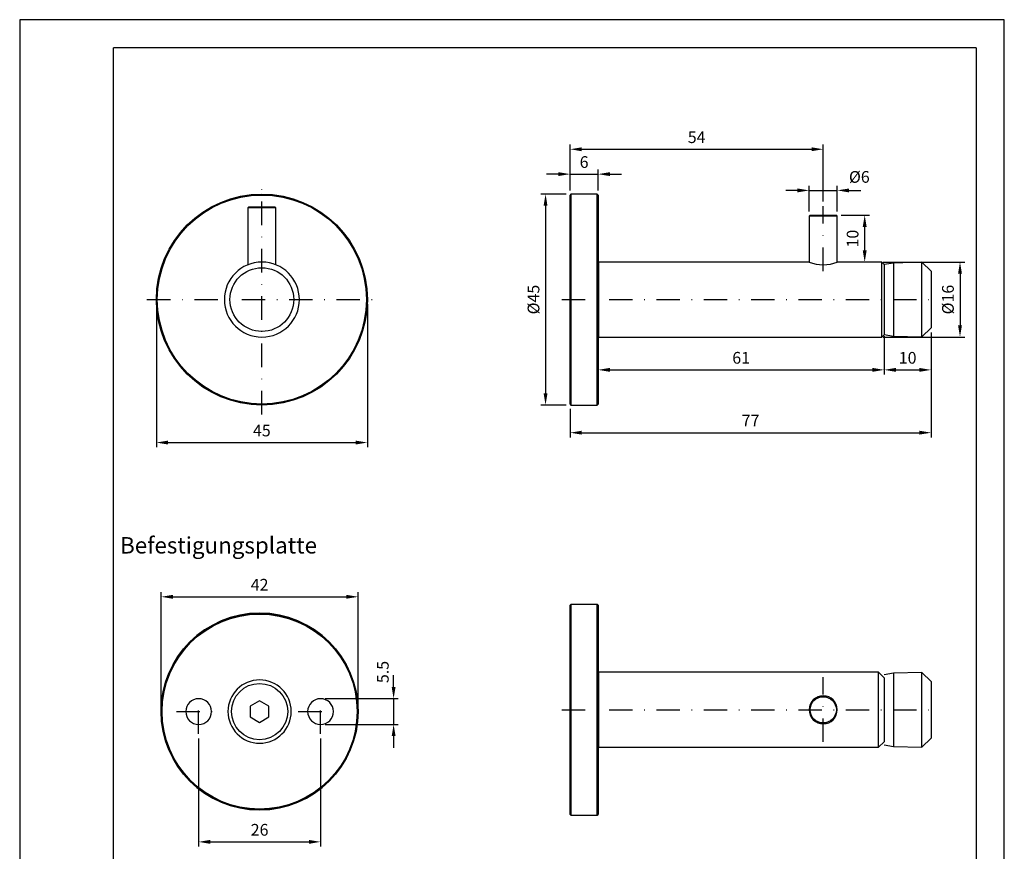
# Model space of a CAD drawing. Units: millimetres. Extents: x 0 to 210, y 0 to 297.
# Drawn here: x 0 to 210, y 120 to 297 of the extents above; entities that cross this region are included whole.
import ezdxf
from ezdxf.enums import TextEntityAlignment as Align

# ---------------------------------------------------------------- set-up
doc = ezdxf.new("R2010")
doc.units = ezdxf.units.MM
doc.header["$LTSCALE"] = 10
doc.header["$PDSIZE"] = -1
doc.linetypes.add('AUSGEZOGEN', pattern=[0])
doc.linetypes.add('STRICHPUNKT', pattern=[1, 0.5, -0.25, 0, -0.25])
for name, color, linetype in [('01-99', 2, 'Continuous'), ('02-99', 1, 'AUSGEZOGEN'), ('05-01', 1, 'STRICHPUNKT'), ('06-01', 1, 'Continuous'), ('06-99', 1, 'AUSGEZOGEN'), ('07-99', 6, 'Continuous'), ('09-01', 7, 'Continuous')]:
    doc.layers.add(name, color=color, linetype=linetype)
doc.styles.add('ROMANS8', font='ROMANS8')
doc.dimstyles.new('Wagner$0', dxfattribs={"dimtxt": 2.5, "dimasz": 2.5, "dimexe": 1, "dimexo": 1, "dimgap": 1, "dimtad": 1, "dimdec": 8, "dimdsep": 46, "dimtxsty": 'Standard', "dimcen": 0, "dimclrd": 4, "dimclre": 4, "dimclrt": 1, "dimazin": 2, "dimtfac": 1, "dimtdec": 8, "dimtix": 1, "dimtmove": 2, "dimatfit": 3, "dimfxl": 1, "dimarcsym": 0})

# ---------------------------------------------------------------- blocks, each defined once
blk = doc.blocks.new('*D13')
at = {"layer": '09-01', "color": 4, "lineweight": -2}
for p, q in [((194.38, 230.24), (194.38, 207.89)), ((117.38, 213.99), (117.38, 207.89)), ((119.88, 208.89), (191.88, 208.89))]:
    blk.add_line(p, q, dxfattribs=at)
at = {"layer": '09-01', "color": 4}
for points in [[(119.88, 209.31), (119.88, 208.48), (117.38, 208.89)], [(191.88, 209.31), (191.88, 208.48), (194.38, 208.89)]]:
    blk.add_solid(points, dxfattribs=at)
at = {"layer": 'Defpoints', "color": 0}
for p in [(194.38, 231.24), (117.38, 214.99), (194.38, 208.89)]:
    blk.add_point(p, dxfattribs=at)
at = {"layer": '09-01', "color": 1, "insert": (155.88, 211.14), "char_height": 2.5, "attachment_point": 5}
blk.add_mtext('77', dxfattribs=at)
blk = doc.blocks.new('*D12')
at = {"layer": '09-01', "color": 4, "lineweight": -2}
for p, q in [((194.38, 230.24), (194.38, 221.29)), ((184.38, 228.79), (184.38, 221.29)), ((186.88, 222.29), (191.88, 222.29))]:
    blk.add_line(p, q, dxfattribs=at)
at = {"layer": '09-01', "color": 4}
for points in [[(186.88, 222.71), (186.88, 221.88), (184.38, 222.29)], [(191.88, 222.71), (191.88, 221.88), (194.38, 222.29)]]:
    blk.add_solid(points, dxfattribs=at)
at = {"layer": 'Defpoints', "color": 0}
for p in [(194.38, 231.24), (184.38, 229.79), (194.38, 222.29)]:
    blk.add_point(p, dxfattribs=at)
at = {"layer": '09-01', "color": 1, "insert": (189.38, 224.54), "char_height": 2.5, "attachment_point": 5}
blk.add_mtext('10', dxfattribs=at)
blk = doc.blocks.new('*D11')
at = {"layer": '09-01', "color": 4, "lineweight": -2}
for p, q in [((184.38, 229.49), (184.38, 221.29)), ((123.38, 228.29), (123.38, 221.29)), ((125.88, 222.29), (181.88, 222.29))]:
    blk.add_line(p, q, dxfattribs=at)
at = {"layer": '09-01', "color": 4}
for points in [[(125.88, 222.71), (125.88, 221.88), (123.38, 222.29)], [(181.88, 222.71), (181.88, 221.88), (184.38, 222.29)]]:
    blk.add_solid(points, dxfattribs=at)
at = {"layer": 'Defpoints', "color": 0}
for p in [(123.38, 229.29), (184.38, 230.49), (184.38, 222.29)]:
    blk.add_point(p, dxfattribs=at)
at = {"layer": '09-01', "color": 1, "insert": (153.88, 224.54), "char_height": 2.5, "attachment_point": 5}
blk.add_mtext('61', dxfattribs=at)
blk = doc.blocks.new('*D10')
at = {"layer": '09-01', "color": 4, "lineweight": -2}
for p, q in [((79.75, 154.65), (79.75, 157.15)), ((65.17, 152.15), (80.75, 152.15)), ((79.75, 152.15), (79.75, 146.65)), ((65.17, 146.65), (80.75, 146.65)), ((79.75, 144.15), (79.75, 141.65))]:
    blk.add_line(p, q, dxfattribs=at)
at = {"layer": '09-01', "color": 4}
for points in [[(79.34, 154.65), (80.17, 154.65), (79.75, 152.15)], [(79.34, 144.15), (80.17, 144.15), (79.75, 146.65)]]:
    blk.add_solid(points, dxfattribs=at)
at = {"layer": 'Defpoints', "color": 0}
for p in [(64.17, 152.15), (64.17, 146.65), (79.75, 146.65)]:
    blk.add_point(p, dxfattribs=at)
at = {"layer": '09-01', "color": 1, "insert": (77.77, 157.84), "char_height": 2.5, "attachment_point": 5, "rotation": 90}
blk.add_mtext('5.5', dxfattribs=at)
blk = doc.blocks.new('*D9')
at = {"layer": '09-01', "color": 4, "lineweight": -2}
for p, q in [((38.17, 143.65), (38.17, 120.6)), ((64.17, 143.65), (64.17, 120.6)), ((40.67, 121.6), (61.67, 121.6))]:
    blk.add_line(p, q, dxfattribs=at)
at = {"layer": '09-01', "color": 4}
for points in [[(40.67, 122.02), (40.67, 121.18), (38.17, 121.6)], [(61.67, 122.02), (61.67, 121.18), (64.17, 121.6)]]:
    blk.add_solid(points, dxfattribs=at)
at = {"layer": 'Defpoints', "color": 0}
for p in [(38.17, 144.65), (64.17, 144.65), (64.17, 121.6)]:
    blk.add_point(p, dxfattribs=at)
at = {"layer": '09-01', "color": 1, "insert": (51.17, 123.85), "char_height": 2.5, "attachment_point": 5}
blk.add_mtext('26', dxfattribs=at)
blk = doc.blocks.new('*D8')
at = {"layer": '09-01', "color": 4, "lineweight": -2}
for p, q in [((29.15, 236.29), (29.15, 205.79)), ((74.15, 236.29), (74.15, 205.79)), ((31.65, 206.79), (71.65, 206.79))]:
    blk.add_line(p, q, dxfattribs=at)
at = {"layer": '09-01', "color": 4}
for points in [[(31.65, 207.2), (31.65, 206.37), (29.15, 206.79)], [(71.65, 207.2), (71.65, 206.37), (74.15, 206.79)]]:
    blk.add_solid(points, dxfattribs=at)
at = {"layer": 'Defpoints', "color": 0}
for p in [(29.15, 237.29), (74.15, 237.29), (74.15, 206.79)]:
    blk.add_point(p, dxfattribs=at)
at = {"layer": '09-01', "color": 1, "insert": (51.65, 209.04), "char_height": 2.5, "attachment_point": 5}
blk.add_mtext('45', dxfattribs=at)
blk = doc.blocks.new('*D7')
at = {"layer": '09-01', "color": 4, "lineweight": -2}
for p, q in [((30.17, 150.4), (30.17, 174.88)), ((72.17, 150.4), (72.17, 174.88)), ((32.67, 173.88), (69.67, 173.88))]:
    blk.add_line(p, q, dxfattribs=at)
at = {"layer": '09-01', "color": 4}
for points in [[(32.67, 174.3), (32.67, 173.47), (30.17, 173.88)], [(69.67, 174.3), (69.67, 173.47), (72.17, 173.88)]]:
    blk.add_solid(points, dxfattribs=at)
at = {"layer": 'Defpoints', "color": 0}
for p in [(72.17, 173.88), (30.17, 149.4), (72.17, 149.4)]:
    blk.add_point(p, dxfattribs=at)
at = {"layer": '09-01', "color": 1, "insert": (51.17, 176.13), "char_height": 2.5, "attachment_point": 5}
blk.add_mtext('42', dxfattribs=at)
blk = doc.blocks.new('*D6')
at = {"layer": '09-01', "color": 4, "lineweight": -2}
for p, q in [((175.18, 255.29), (181.22, 255.29)), ((180.22, 247.79), (180.22, 252.79)), ((182.18, 245.29), (179.22, 245.29))]:
    blk.add_line(p, q, dxfattribs=at)
at = {"layer": '09-01', "color": 4}
for points in [[(179.81, 252.79), (180.64, 252.79), (180.22, 255.29)], [(179.81, 247.79), (180.64, 247.79), (180.22, 245.29)]]:
    blk.add_solid(points, dxfattribs=at)
at = {"layer": 'Defpoints', "color": 0}
for p in [(174.18, 255.29), (180.22, 255.29), (183.18, 245.29)]:
    blk.add_point(p, dxfattribs=at)
at = {"layer": '09-01', "color": 1, "insert": (177.97, 250.29), "char_height": 2.5, "attachment_point": 5, "rotation": 90}
blk.add_mtext('10', dxfattribs=at)
blk = doc.blocks.new('*D5')
at = {"layer": '09-01', "color": 4, "lineweight": -2}
for p, q in [((117.38, 260.59), (117.38, 270.36)), ((119.88, 269.36), (168.88, 269.36)), ((171.38, 258.22), (171.38, 270.36))]:
    blk.add_line(p, q, dxfattribs=at)
at = {"layer": '09-01', "color": 4}
for points in [[(119.88, 269.77), (119.88, 268.94), (117.38, 269.36)], [(168.88, 269.77), (168.88, 268.94), (171.38, 269.36)]]:
    blk.add_solid(points, dxfattribs=at)
at = {"layer": 'Defpoints', "color": 0}
for p in [(171.38, 269.36), (117.38, 259.59), (171.38, 257.22)]:
    blk.add_point(p, dxfattribs=at)
at = {"layer": '09-01', "color": 1, "insert": (144.38, 271.61), "char_height": 2.5, "attachment_point": 5}
blk.add_mtext('54', dxfattribs=at)
blk = doc.blocks.new('*D4')
at = {"layer": '09-01', "color": 4, "lineweight": -2}
for p, q in [((184.18, 245.29), (201.55, 245.29)), ((200.55, 242.79), (200.55, 231.79)), ((184.18, 229.29), (201.55, 229.29))]:
    blk.add_line(p, q, dxfattribs=at)
at = {"layer": '09-01', "color": 4}
for points in [[(200.13, 242.79), (200.97, 242.79), (200.55, 245.29)], [(200.13, 231.79), (200.97, 231.79), (200.55, 229.29)]]:
    blk.add_solid(points, dxfattribs=at)
at = {"layer": 'Defpoints', "color": 0}
for p in [(183.18, 245.29), (183.18, 229.29), (200.55, 229.29)]:
    blk.add_point(p, dxfattribs=at)
at = {"layer": '09-01', "color": 1, "insert": (198.3, 237.29), "char_height": 2.5, "attachment_point": 5, "rotation": 90}
blk.add_mtext('%%c16', dxfattribs=at)
blk = doc.blocks.new('*D3')
at = {"layer": '09-01', "color": 4, "lineweight": -2}
for p, q in [((117.38, 260.59), (117.38, 265.05)), ((123.38, 260.59), (123.38, 265.05)), ((114.88, 264.05), (112.38, 264.05)), ((117.38, 264.05), (123.38, 264.05)), ((125.88, 264.05), (128.38, 264.05))]:
    blk.add_line(p, q, dxfattribs=at)
at = {"layer": '09-01', "color": 4}
for points in [[(114.88, 264.47), (114.88, 263.64), (117.38, 264.05)], [(125.88, 264.47), (125.88, 263.64), (123.38, 264.05)]]:
    blk.add_solid(points, dxfattribs=at)
at = {"layer": 'Defpoints', "color": 0}
for p in [(123.38, 264.05), (117.38, 259.59), (123.38, 259.59)]:
    blk.add_point(p, dxfattribs=at)
at = {"layer": '09-01', "color": 1, "insert": (120.38, 266.3), "char_height": 2.5, "attachment_point": 5}
blk.add_mtext('6', dxfattribs=at)
blk = doc.blocks.new('*D2')
at = {"layer": '09-01', "color": 4, "lineweight": -2}
for p, q in [((165.88, 260.58), (163.38, 260.58)), ((168.38, 256.09), (168.38, 261.58)), ((168.38, 260.58), (174.38, 260.58)), ((174.38, 256.09), (174.38, 261.58)), ((176.88, 260.58), (179.38, 260.58))]:
    blk.add_line(p, q, dxfattribs=at)
at = {"layer": '09-01', "color": 4}
for points in [[(165.88, 260.99), (165.88, 260.16), (168.38, 260.58)], [(176.88, 260.99), (176.88, 260.16), (174.38, 260.58)]]:
    blk.add_solid(points, dxfattribs=at)
at = {"layer": 'Defpoints', "color": 0}
for p in [(174.38, 260.58), (168.38, 255.09), (174.38, 255.09)]:
    blk.add_point(p, dxfattribs=at)
at = {"layer": '09-01', "color": 1, "insert": (179.08, 263.13), "char_height": 2.5, "attachment_point": 5}
blk.add_mtext('%%C6', dxfattribs=at)
blk = doc.blocks.new('*D1')
at = {"layer": '09-01', "color": 4, "lineweight": -2}
for p, q in [((116.58, 259.79), (111.16, 259.79)), ((112.16, 257.29), (112.16, 217.29)), ((116.58, 214.79), (111.16, 214.79))]:
    blk.add_line(p, q, dxfattribs=at)
at = {"layer": '09-01', "color": 4}
for points in [[(111.74, 257.29), (112.57, 257.29), (112.16, 259.79)], [(111.74, 217.29), (112.57, 217.29), (112.16, 214.79)]]:
    blk.add_solid(points, dxfattribs=at)
at = {"layer": 'Defpoints', "color": 0}
for p in [(117.58, 259.79), (112.16, 214.79), (117.58, 214.79)]:
    blk.add_point(p, dxfattribs=at)
at = {"layer": '09-01', "color": 1, "insert": (109.91, 237.29), "char_height": 2.5, "attachment_point": 5, "rotation": 90}
blk.add_mtext('%%C45', dxfattribs=at)
blk = doc.blocks.new('A4-Wagner-EWAR')
at = {"layer": '01-99'}
for p, q in [((204, 291), (20, 291)), ((20, 6), (20, 291)), ((204, 291), (204, 6))]:
    blk.add_line(p, q, dxfattribs=at)
at = {"layer": '02-99'}
blk.add_lwpolyline([(0, 0), (210, 0), (210, 297), (0, 297)], close=True, dxfattribs=at)
at = {"layer": '01-99', "style": 'ROMANS8', "width": 0.9}
for tag, p in [('E:M4', (21.5, 43)), ('PROJ', (111.5, 43)), ('COM', (21.5, 33)), ('POS', (111.5, 33)), ('E:M3', (21.5, 8))]:
    blk.add_attdef(tag, p, '', height=3, dxfattribs=at)
at = {"layer": '01-99', "style": 'ROMANS8'}
blk.add_attdef('E:MA', text='', height=3, dxfattribs=at).set_placement((125.5, 8), align=Align.CENTER)
blk.add_attdef('E:M1', (138.5, 8), '', height=3.5, dxfattribs=at)
at = {"layer": '02-99', "style": 'ROMANS8'}
blk.add_attdef('E:DOS', (167.5, 8), '', height=2.5, dxfattribs=at)
at = {"layer": '06-99', "style": 'ROMANS8', "width": 73.5}
blk.add_attdef('E:M6', text='', height=2.5, dxfattribs=at).set_placement((54, 18), (71.5, 18), align=Align.FIT)
at = {"layer": '06-99', "style": 'ROMANS8', "width": 0.9}
blk.add_attdef('E:M5', (87, 18), '', height=2.5, dxfattribs=at)
at = {"layer": '07-99', "style": 'ROMANS8'}
blk.add_attdef('E:M2', text='', height=0.1, dxfattribs=at).set_placement((204, 6), align=Align.RIGHT)

msp = doc.modelspace()

# ---------------------------------------------------------------- linework, layer by layer
for p, q in [((117.5758682, 259.79136317), (117.3758682, 259.59136317)), ((117.3758682, 237.29136317), (117.3758682, 259.59136317)), ((117.5758682, 259.79136317), (117.5758682, 214.79136317)), ((117.5758682, 259.79136317), (117.5758682, 237.29136317)), ((123.1758682, 259.79136317), (117.5758682, 259.79136317)), ((123.1758682, 237.29136317), (123.1758682, 259.79136317)), ((123.3758682, 259.59136317), (123.1758682, 259.79136317)), ((123.3758682, 259.59136317), (123.3758682, 237.29136317)), ((48.85092724, 257.09737177), (48.65092724, 256.89737177)), ((54.65092724, 256.89737177), (48.65092724, 256.89737177)), ((48.65092724, 256.89737177), (48.65092724, 244.70756166)), ((48.85092724, 257.09737177), (54.45092724, 257.09737177)), ((54.65092724, 256.89737177), (54.45092724, 257.09737177)), ((54.65092724, 244.70756166), (54.65092724, 256.89737177)), ((168.5758682, 255.29136317), (168.3758682, 255.09136317)), ((174.3758682, 255.09136317), (168.3758682, 255.09136317)), ((168.3758682, 255.09136317), (168.3758682, 245.29136317)), ((168.5758682, 255.29136317), (174.1758682, 255.29136317)), ((174.3758682, 255.09136317), (174.1758682, 255.29136317)), ((174.3758682, 245.29136317), (174.3758682, 255.09136317)), ((123.4758682, 245.29136317), (123.3758682, 245.19136317)), ((123.4758682, 245.29136317), (123.4758682, 229.29136317)), ((168.3758682, 245.29136317), (123.4758682, 245.29136317)), ((183.8758682, 245.29136317), (174.3758682, 245.29136317)), ((183.8758682, 229.29136317), (183.8758682, 245.29136317)), ((184.3758682, 244.79136317), (183.8758682, 245.29136317)), ((186.37524349, 245.09134755), (184.3758682, 244.74136317)), ((184.3758682, 244.79136317), (184.3758682, 237.29136317)), ((192.3764929, 245.24137879), (186.37524349, 245.09134755)), ((186.37524349, 245.09134755), (186.37524349, 229.49137879)), ((192.3764929, 229.34134755), (192.3764929, 245.24137879)), ((194.3758682, 243.339534), (192.3764929, 245.24137879)), ((194.3758682, 243.339534), (194.3758682, 231.24319234)), ((117.3758682, 214.99136317), (117.3758682, 237.29136317)), ((117.5758682, 237.29136317), (117.5758682, 214.79136317)), ((123.1758682, 214.79136317), (123.1758682, 237.29136317)), ((123.3758682, 237.29136317), (123.3758682, 214.99136317)), ((184.3758682, 237.29136317), (184.3758682, 229.79136317)), ((192.3764929, 229.34134755), (194.3758682, 231.24319234)), ((123.3758682, 229.39136317), (123.4758682, 229.29136317)), ((123.3758682, 229.29136317), (183.8758682, 229.29136317)), ((184.3758682, 229.79136317), (183.8758682, 229.29136317)), ((184.3758682, 229.84136317), (186.37524349, 229.49137879)), ((186.37524349, 229.49137879), (192.3764929, 229.34134755)), ((117.3758682, 214.99136317), (117.5758682, 214.79136317)), ((117.5758682, 214.79136317), (123.1758682, 214.79136317)), ((123.1758682, 214.79136317), (123.3758682, 214.99136317)), ((117.5758682, 172.27285714), (117.3758682, 172.07285714)), ((117.5758682, 172.27285714), (117.5758682, 127.27285714)), ((123.1758682, 172.27285714), (117.5758682, 172.27285714)), ((123.1758682, 127.27285714), (123.1758682, 172.27285714)), ((123.3758682, 172.07285714), (123.1758682, 172.27285714)), ((117.3758682, 127.47285714), (117.3758682, 172.07285714)), ((123.3758682, 172.07285714), (123.3758682, 127.47285714)), ((123.4758682, 157.77285714), (123.3758682, 157.67285714)), ((123.4758682, 157.77285714), (123.4758682, 141.77285714)), ((183.1758682, 157.77285714), (123.4758682, 157.77285714)), ((183.1758682, 141.77285714), (183.1758682, 157.77285714)), ((184.3758682, 156.57285714), (183.1758682, 157.77285714)), ((186.37524349, 157.57284153), (184.3758682, 157.22285714)), ((192.3764929, 157.72287276), (186.37524349, 157.57284153)), ((186.37524349, 157.57284153), (186.37524349, 141.97287276)), ((192.3764929, 141.82284153), (192.3764929, 157.72287276)), ((194.3758682, 155.82102797), (192.3764929, 157.72287276)), ((184.3758682, 156.57285714), (184.3758682, 142.97285714)), ((194.3758682, 155.82102797), (194.3758682, 143.72468632)), ((51.1685473, 151.70833283), (49.1685473, 150.55363229)), ((53.1685473, 150.55363229), (51.1685473, 151.70833283)), ((49.1685473, 150.55363229), (49.1685473, 148.24423121)), ((53.1685473, 148.24423121), (53.1685473, 150.55363229)), ((49.1685473, 148.24423121), (51.1685473, 147.08953067)), ((51.1685473, 147.08953067), (53.1685473, 148.24423121)), ((183.1758682, 141.77285714), (184.3758682, 142.97285714)), ((192.3764929, 141.82284153), (194.3758682, 143.72468632)), ((123.3758682, 141.87285714), (123.4758682, 141.77285714)), ((123.4758682, 141.77285714), (183.1758682, 141.77285714)), ((184.3758682, 142.32285714), (186.37524349, 141.97287276)), ((186.37524349, 141.97287276), (192.3764929, 141.82284153)), ((117.3758682, 127.47285714), (117.5758682, 127.27285714)), ((117.5758682, 127.27285714), (123.1758682, 127.27285714)), ((123.1758682, 127.27285714), (123.3758682, 127.47285714))]:
    msp.add_line(p, q)
for centre, radius in [((51.65092724, 237.29136317), 22.5), ((51.65092724, 237.29136317), 22.3), ((51.65092724, 237.29136317), 6.8), ((51.1685473, 149.39893175), 21), ((51.1685473, 149.39893175), 20.8), ((51.1685473, 149.39893175), 6), ((171.3758682, 149.77285714), 2.8)]:
    msp.add_circle(centre, radius)
at = {"extrusion": (3.4e-15, 1e-16, -1)}
msp.add_circle((-51.65092724, 237.29136317), 8, dxfattribs=at)
at = {"extrusion": (0, 0, -1)}
for centre, radius in [((-51.1685473, 149.39893175), 21), ((-51.1685473, 149.39893175), 6.75), ((-38.1685473, 149.39893175), 2.75), ((-64.1685473, 149.39893175), 2.75)]:
    msp.add_circle(centre, radius, dxfattribs=at)
at = {"extrusion": (-1e-16, 3.4e-15, -1)}
msp.add_circle((-171.3758682, 149.77285714), 3, dxfattribs=at)
msp.add_arc((171.3758682, 252.70756166), 8, 247.975687163, 292.024312837)
at = {"layer": '05-01'}
for p, q in [((51.65092724, 212.79136317), (51.65092724, 261.79136317)), ((171.3758682, 243.38517644), (171.3758682, 257.21668359)), ((27.15092724, 237.29136317), (76.15092724, 237.29136317)), ((115.60049674, 237.29136317), (194.90451184, 237.29136317)), ((171.3758682, 142.90803497), (171.3758682, 156.73954213)), ((38.1685473, 144.64893175), (38.1685473, 154.14893175)), ((64.1685473, 144.64893175), (64.1685473, 154.14893175)), ((33.4185473, 149.39893175), (42.9185473, 149.39893175)), ((59.4185473, 149.39893175), (68.9185473, 149.39893175)), ((115.60049674, 149.77285714), (194.95073545, 149.77285714))]:
    msp.add_line(p, q, dxfattribs=at)

# ---------------------------------------------------------------- block references
at = {"layer": '06-01'}
msp.add_blockref('A4-Wagner-EWAR', (0, 0), dxfattribs=at)

# ---------------------------------------------------------------- texts
at = {"layer": '02-99'}
msp.add_text('Befestigungsplatte', height=3.5, dxfattribs=at).set_placement((21.40436573, 183.11380322))

# ---------------------------------------------------------------- dimensions: what is measured, and where the dimension line sits
at = {"layer": '09-01'}
for base, p1, p2, picture, middle in [((171.3758681953, 269.355331315), (117.3758681953, 259.5913631684), (171.3758681953, 257.2166835941), '*D5', (144.3758681953, 271.605331315)), ((123.3758681953, 264.0541757803), (117.3758681953, 259.5913631684), (123.3758681953, 259.5913631684), '*D3', (120.3758681953, 266.3041757803)), ((74.1509272397, 206.787214815), (29.1509272397, 237.2913631684), (74.1509272397, 237.2913631684), '*D8', (51.6509272397, 209.037214815)), ((194.3758681953, 208.8921222409), (117.3758681953, 214.9913631684), (194.3758681953, 231.2431923415), '*D13', (155.8758681953, 211.1421222409)), ((194.3758681953, 222.2934409528), (184.3758681953, 229.7913631684), (194.3758681953, 231.2431923415), '*D12', (189.3758681953, 224.5434409528)), ((184.3758681953, 222.2934409528), (123.3758681953, 229.2913631684), (184.3758681953, 230.4913631684), '*D11', (153.8758681953, 224.5434409528)), ((72.1685472966, 173.8847692651), (30.1685472966, 149.3989317507), (72.1685472966, 149.3989317507), '*D7', (51.1685472966, 176.1347692651)), ((64.1685472966, 121.6004606473), (38.1685472966, 144.6489317507), (64.1685472966, 144.6489317507), '*D9', (51.1685472966, 123.8504606473))]:
    dim = msp.add_linear_dim(base=base, p1=p1, p2=p2, dimstyle='Wagner$0', dxfattribs=at)
    dim.commit()
    dim.dimension.update_dxf_attribs({"geometry": picture, "text_midpoint": middle})
dim = msp.add_linear_dim(base=(174.3758681953, 260.5762855876), p1=(168.3758681953, 255.0913631684), p2=(174.3758681953, 255.0913631684), text='%%C<>', dimstyle='Wagner$0', dxfattribs=at)
dim.commit()
dim.dimension.update_dxf_attribs({"geometry": '*D2', "text_midpoint": (179.0754445355, 263.125821858), "dimtype": 128})
for base, p1, p2, text, picture, middle in [((112.1557200062, 214.7913631684), (117.5758681953, 259.7913631684), (117.5758681953, 214.7913631684), '%%C<>', '*D1', (109.9057200062, 237.2913631684)), ((200.551582229, 229.2913631684), (183.1758681953, 245.2913631684), (183.1758681953, 229.2913631684), '%%c<>', '*D4', (198.301582229, 237.2913631684))]:
    dim = msp.add_linear_dim(base=base, p1=p1, p2=p2, angle=90, text=text, dimstyle='Wagner$0', dxfattribs=at)
    dim.commit()
    dim.dimension.update_dxf_attribs({"geometry": picture, "text_midpoint": middle})
dim = msp.add_linear_dim(base=(180.2237440683, 255.2913631684), p1=(183.1758681953, 245.2913631684), p2=(174.1758681953, 255.2913631684), angle=90, dimstyle='Wagner$0', dxfattribs=at)
dim.commit()
dim.dimension.update_dxf_attribs({"geometry": '*D6', "text_midpoint": (177.9737440683, 250.2913631684)})
dim = msp.add_linear_dim(base=(79.754455915, 146.6489317507), p1=(64.1685472966, 152.1489317507), p2=(64.1685472966, 146.6489317507), angle=90, dimstyle='Wagner$0', dxfattribs=at)
dim.commit()
dim.dimension.update_dxf_attribs({"geometry": '*D10', "text_midpoint": (77.7739041793, 157.8385191264), "dimtype": 128})

doc.saveas('drawing.dxf')
